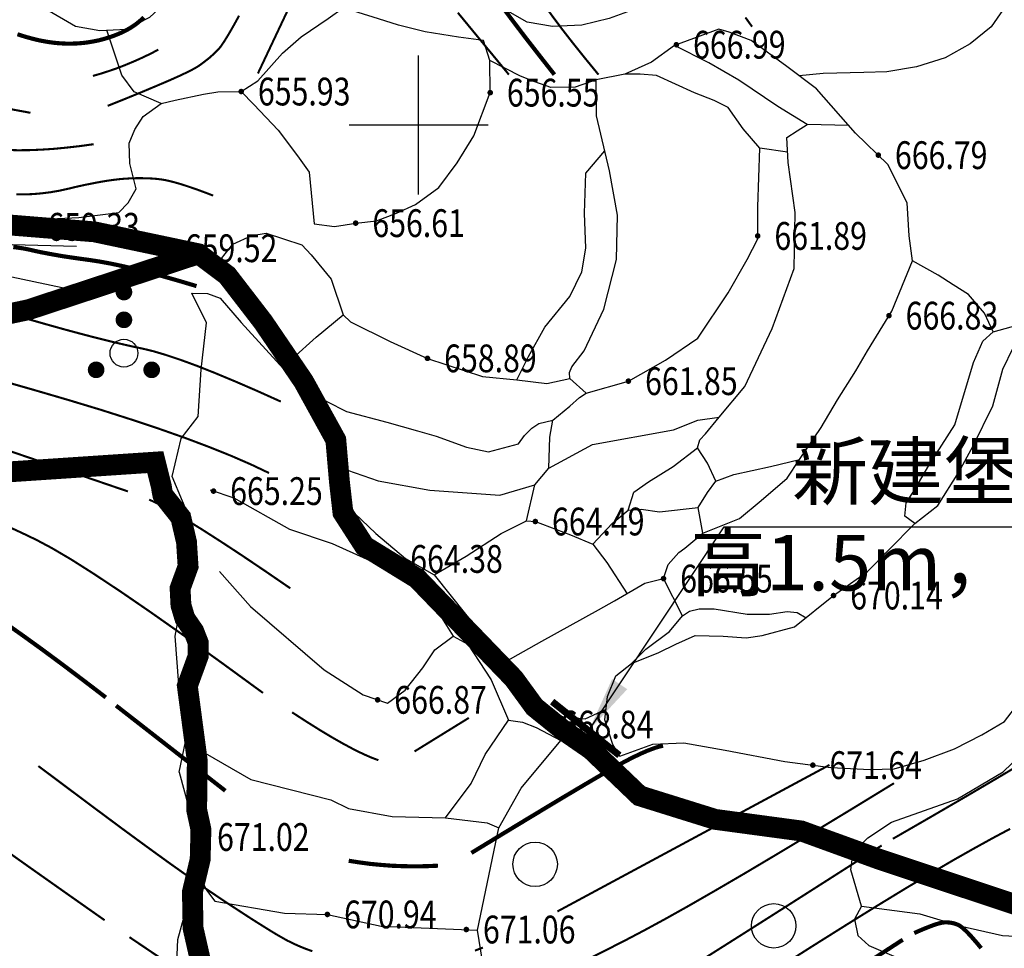
# Model space of a CAD drawing. Units: inches. Extents: x 36481866 to 36491121, y 3070046 to 3193056.
# Drawn here: x 36483143 to 36483284, y 3072281 to 3072415 of the extents above; entities that cross this region are included whole.
import ezdxf
from ezdxf.enums import TextEntityAlignment as Align

# ---------------------------------------------------------------- set-up
doc = ezdxf.new("R2010")
doc.units = ezdxf.units.IN
doc.header["$LTSCALE"] = 2
doc.header["$MEASUREMENT"] = 0
doc.header["$XCLIPFRAME"] = 0
doc.linetypes.add('X3', pattern=[5, 4, -1])
for name, color, linetype in [('DGX', 253, 'Continuous'), ('DMTZ', 253, 'Continuous'), ('GCD', 253, 'Continuous'), ('TK', 7, 'Continuous'), ('ZBTZ', 253, 'Continuous'), ('新建堡坎', 2, 'Continuous'), ('新建田间道', 1, 'Continuous'), ('项目区范围线', 7, 'Continuous')]:
    doc.layers.add(name, color=color, linetype=linetype)
doc.styles.add('HZ', font='txt', dxfattribs={"width": 0.8})
doc.styles.add('宋体', font='txt')
doc.linetypes.add('10421', pattern='A,2,[150,AAA.SHX,S=1,R=0,X=0,Y=1],1e-11', length=2)
doc.dimstyles.get("Standard").update_dxf_attribs({"dimtxt": 0.18, "dimasz": 0.18, "dimexe": 0.18, "dimexo": 0.0625, "dimgap": 0.09, "dimtad": 0, "dimtih": 1, "dimtoh": 1, "dimdec": 4, "dimzin": 0, "dimdsep": 46, "dimtxsty": 'Standard', "dimcen": 0.09, "dimadec": 0, "dimazin": 0, "dimtfac": 1, "dimtdec": 4, "dimtofl": 0, "dimtmove": 0, "dimatfit": 3, "dimfxl": 0, "dimtolj": 1, "dimtzin": 0, "dimarcsym": 0})
picture_1 = doc.add_image_def('image1.png', size_in_pixel=(6617, 9358))

# ---------------------------------------------------------------- blocks, each defined once
blk = doc.blocks.new('GC200')
at = {"linetype": 'Continuous', "const_width": 0.2, "flags": 128}
blk.add_lwpolyline([(-0.1, 0, 1), (0.1, 0, 1)], format="xyb", close=True, dxfattribs=at)
blk = doc.blocks.new('gc122')
blk.add_circle((0, 0), 0.8)
blk = doc.blocks.new('gc160')
at = {"const_width": 0.3}
for points in [[(-0.15, 2.2, 1), (0.15, 2.2, 1)], [(-0.15, 1.2, 1), (0.15, 1.2, 1)], [(-1.15, -0.6, 1), (-0.85, -0.6, 1)], [(0.85, -0.6, 1), (1.15, -0.6, 1)]]:
    blk.add_lwpolyline(points, format="xyb", close=True, dxfattribs=at)
blk.add_circle((0, 0), 0.5)

msp = doc.modelspace()

# ---------------------------------------------------------------- linework, layer by layer
at = {"layer": 'DGX', "color": 251, "linetype": 'Continuous', "const_width": 0.6, "flags": 128}
for points in [[(36483203.74, 3072428.72), (36483205.56, 3072426.06), (36483207.43, 3072423.39), (36483209.34, 3072420.71), (36483211.3, 3072418.03), (36483213.3, 3072415.34), (36483215.34, 3072412.65), (36483217.43, 3072409.96), (36483219.56, 3072407.25)], [(36483160.43, 3072415.5), (36483159.96, 3072415.05), (36483159.54, 3072414.7), (36483159.15, 3072414.4), (36483158.73, 3072414.12), (36483158.29, 3072413.85), (36483157.82, 3072413.6), (36483157.33, 3072413.35), (36483156.81, 3072413.12), (36483156.27, 3072412.9), (36483155.71, 3072412.7), (36483155.13, 3072412.51), (36483154.55, 3072412.34), (36483153.97, 3072412.19), (36483153.38, 3072412.07), (36483152.8, 3072411.96), (36483152.21, 3072411.87), (36483151.62, 3072411.8), (36483151.03, 3072411.75), (36483150.44, 3072411.72), (36483149.84, 3072411.71), (36483149.25, 3072411.71), (36483148.65, 3072411.74), (36483148.05, 3072411.78), (36483147.45, 3072411.84), (36483146.85, 3072411.92), (36483146.24, 3072412.02), (36483145.63, 3072412.13), (36483144.99, 3072412.27), (36483144.33, 3072412.44), (36483143.66, 3072412.62), (36483142.96, 3072412.83), (36483142.24, 3072413.06)], [(36483168.02, 3072376.8), (36483165.6, 3072377.52), (36483163.33, 3072378.17), (36483161.2, 3072378.75), (36483159.21, 3072379.25), (36483157.36, 3072379.68), (36483155.65, 3072380.04), (36483154.07, 3072380.33), (36483152.64, 3072380.55), (36483151.31, 3072380.73), (36483150.05, 3072380.91), (36483148.86, 3072381.09), (36483147.74, 3072381.28), (36483146.69, 3072381.47), (36483145.7, 3072381.66), (36483144.79, 3072381.85), (36483143.94, 3072382.05), (36483142.96, 3072382.24), (36483141.64, 3072382.42)], [(36483154.96, 3072317.57), (36483151.65, 3072320.1), (36483148.56, 3072322.43), (36483145.68, 3072324.56), (36483143.02, 3072326.48), (36483140.57, 3072328.21)], [(36483172.17, 3072304.13), (36483156.44, 3072316.39)], [(36483235.2, 3072310.61), (36483234.7, 3072310.5), (36483234.15, 3072310.34), (36483233.54, 3072310.12), (36483232.87, 3072309.86), (36483232.14, 3072309.54), (36483231.35, 3072309.17), (36483230.5, 3072308.75), (36483229.6, 3072308.28), (36483228.44, 3072307.65), (36483226.82, 3072306.72), (36483224.75, 3072305.51), (36483222.23, 3072304.02), (36483219.25, 3072302.24), (36483215.82, 3072300.17), (36483211.94, 3072297.82), (36483207.6, 3072295.18)], [(36483202.78, 3072293.34), (36483201.11, 3072293.27), (36483199.47, 3072293.24), (36483197.84, 3072293.27), (36483196.22, 3072293.33), (36483194.63, 3072293.45), (36483193.05, 3072293.6), (36483191.49, 3072293.81), (36483189.94, 3072294.05)], [(36483281.01, 3072281.47), (36483280.44, 3072282.16), (36483279.91, 3072282.77), (36483279.43, 3072283.31), (36483279, 3072283.76), (36483278.61, 3072284.14), (36483278.27, 3072284.44), (36483277.97, 3072284.66), (36483277.72, 3072284.8), (36483277.49, 3072284.9), (36483277.26, 3072284.98), (36483277.02, 3072285.05), (36483276.78, 3072285.1), (36483276.53, 3072285.14), (36483276.28, 3072285.17), (36483276.02, 3072285.18), (36483275.76, 3072285.18), (36483275.46, 3072285.15), (36483275.09, 3072285.07), (36483274.65, 3072284.95), (36483274.13, 3072284.78), (36483273.55, 3072284.56), (36483272.89, 3072284.3), (36483272.16, 3072283.99), (36483271.37, 3072283.64)], [(36483269.72, 3072282.68), (36483236.11, 3072260.87)]]:
    msp.add_lwpolyline(points, dxfattribs=at)
at = {"layer": 'DGX', "linetype": 'Continuous', "const_width": 0.3, "flags": 128}
for points in [[(36483184.29, 3072423.15), (36483176.86, 3072407.41)], [(36483214.41, 3072422.84), (36483215.47, 3072421.14), (36483216.63, 3072419.38), (36483217.91, 3072417.54), (36483219.29, 3072415.63), (36483220.78, 3072413.64), (36483222.38, 3072411.59), (36483224.09, 3072409.46), (36483225.9, 3072407.25)], [(36483174.15, 3072415.73), (36483173.34, 3072414.26), (36483172.64, 3072413.05), (36483172.05, 3072412.09), (36483171.58, 3072411.39), (36483171.22, 3072410.94), (36483170.91, 3072410.62), (36483170.58, 3072410.3), (36483170.24, 3072409.99), (36483169.88, 3072409.67), (36483169.5, 3072409.37), (36483169.1, 3072409.06), (36483168.69, 3072408.75), (36483168.26, 3072408.45), (36483167.67, 3072408.1), (36483166.78, 3072407.64), (36483165.6, 3072407.08), (36483164.12, 3072406.42), (36483162.34, 3072405.66), (36483160.27, 3072404.79), (36483157.9, 3072403.82), (36483155.23, 3072402.75)], [(36483205.65, 3072416.17), (36483213, 3072407.25)], [(36483247.06, 3072415.48), (36483248.02, 3072414.15)], [(36483162.52, 3072410.84), (36483161.35, 3072410.23), (36483160.17, 3072409.67), (36483158.99, 3072409.14), (36483157.81, 3072408.65), (36483156.64, 3072408.19), (36483155.46, 3072407.78), (36483154.28, 3072407.4), (36483153.1, 3072407.06)], [(36483144.11, 3072401.75), (36483135.11, 3072403.41)], [(36483153.22, 3072397.23), (36483151.19, 3072396.95), (36483149.24, 3072396.73), (36483147.37, 3072396.55), (36483145.59, 3072396.44), (36483143.88, 3072396.37), (36483142.26, 3072396.36), (36483140.72, 3072396.4), (36483139.26, 3072396.49)], [(36483170.42, 3072389.83), (36483169.16, 3072390.31), (36483167.99, 3072390.74), (36483166.91, 3072391.11), (36483165.93, 3072391.43), (36483165.04, 3072391.69), (36483164.24, 3072391.9), (36483163.53, 3072392.06), (36483162.91, 3072392.16), (36483162.33, 3072392.23), (36483161.73, 3072392.28), (36483161.1, 3072392.31), (36483160.46, 3072392.33), (36483159.79, 3072392.34), (36483159.1, 3072392.33), (36483158.39, 3072392.3), (36483157.66, 3072392.26), (36483156.89, 3072392.19), (36483156.04, 3072392.09), (36483155.13, 3072391.96), (36483154.16, 3072391.8), (36483153.11, 3072391.6), (36483152, 3072391.38), (36483150.82, 3072391.12), (36483149.57, 3072390.82), (36483148.3, 3072390.54), (36483147.04, 3072390.32), (36483145.79, 3072390.16), (36483144.55, 3072390.05), (36483143.32, 3072390), (36483142.1, 3072390.01)], [(36483180.16, 3072360.17), (36483176.76, 3072361.7), (36483173.62, 3072363.06), (36483170.74, 3072364.26), (36483168.12, 3072365.3), (36483165.75, 3072366.17), (36483163.65, 3072366.87), (36483161.81, 3072367.42), (36483160.23, 3072367.8), (36483158.71, 3072368.12), (36483157.05, 3072368.5), (36483155.26, 3072368.93), (36483153.34, 3072369.41), (36483151.28, 3072369.95), (36483149.09, 3072370.54), (36483146.76, 3072371.19), (36483144.3, 3072371.89), (36483141.88, 3072372.57)], [(36483178.47, 3072349.88), (36483175.9, 3072351.1), (36483173.03, 3072352.35), (36483169.87, 3072353.62), (36483166.42, 3072354.92), (36483162.67, 3072356.24), (36483158.62, 3072357.59), (36483154.29, 3072358.97), (36483149.66, 3072360.37), (36483145.08, 3072361.71), (36483140.89, 3072362.91)], [(36483158.15, 3072347.23), (36483139.28, 3072353.68)], [(36483181.53, 3072333.28), (36483177.87, 3072335.79), (36483174.53, 3072338.04), (36483171.5, 3072340.03), (36483168.8, 3072341.76), (36483166.42, 3072343.23), (36483164.36, 3072344.43), (36483162.62, 3072345.38), (36483161.21, 3072346.06)], [(36483177.59, 3072318.22), (36483171.67, 3072322.54), (36483166.28, 3072326.42), (36483161.42, 3072329.84), (36483157.08, 3072332.82), (36483153.26, 3072335.35), (36483149.97, 3072337.44), (36483147.2, 3072339.07), (36483144.96, 3072340.26), (36483142.98, 3072341.21), (36483141.02, 3072342.12)], [(36483154.79, 3072285.49), (36483149.02, 3072289.55), (36483143.61, 3072293.37), (36483138.58, 3072296.95), (36483133.92, 3072300.29), (36483129.62, 3072303.4), (36483125.7, 3072306.28), (36483122.15, 3072308.91), (36483118.97, 3072311.32), (36483115.98, 3072313.57), (36483113.01, 3072315.75), (36483110.05, 3072317.88), (36483107.1, 3072319.94), (36483104.17, 3072321.94), (36483101.25, 3072323.87), (36483098.35, 3072325.74), (36483095.46, 3072327.55)], [(36483299.44, 3072315.83), (36483297.06, 3072314.29), (36483294.24, 3072312.53), (36483290.99, 3072310.54), (36483287.32, 3072308.33), (36483283.21, 3072305.89), (36483278.67, 3072303.22), (36483273.7, 3072300.33), (36483268.29, 3072297.21)], [(36483194.21, 3072308.53), (36483193.15, 3072308.93), (36483191.95, 3072309.46), (36483190.61, 3072310.12), (36483189.12, 3072310.92), (36483187.5, 3072311.84), (36483185.74, 3072312.9), (36483183.83, 3072314.1), (36483181.79, 3072315.42)], [(36483207.23, 3072314.62), (36483199.41, 3072309.79)], [(36483184.7, 3072281.03), (36483183.91, 3072281.31), (36483183.17, 3072281.6), (36483182.45, 3072281.91), (36483181.77, 3072282.23), (36483181.11, 3072282.55), (36483180.4, 3072282.95), (36483179.53, 3072283.45), (36483178.51, 3072284.07), (36483177.34, 3072284.8), (36483176.01, 3072285.64), (36483174.53, 3072286.6), (36483172.89, 3072287.67), (36483171.1, 3072288.86), (36483169.06, 3072290.24), (36483166.68, 3072291.9), (36483163.96, 3072293.83), (36483160.9, 3072296.05), (36483157.5, 3072298.54), (36483153.76, 3072301.32), (36483149.68, 3072304.37), (36483145.25, 3072307.69)], [(36483259.17, 3072307.85), (36483219.98, 3072286.75)], [(36483268.46, 3072305.22), (36483262.39, 3072301.51), (36483256.77, 3072298.1), (36483251.61, 3072295), (36483246.9, 3072292.2), (36483242.63, 3072289.71), (36483238.82, 3072287.52), (36483235.46, 3072285.64), (36483232.55, 3072284.06), (36483229.91, 3072282.67), (36483227.38, 3072281.38), (36483224.95, 3072280.16)], [(36483285.18, 3072298.65), (36483282.74, 3072297.35), (36483280.11, 3072295.9), (36483277.17, 3072294.24), (36483273.86, 3072292.3), (36483270.16, 3072290.09), (36483266.09, 3072287.61), (36483261.64, 3072284.85), (36483256.8, 3072281.81), (36483251.59, 3072278.5), (36483245.99, 3072274.92)], [(36483266.68, 3072296.25), (36483259.03, 3072291.36), (36483252.24, 3072287.03), (36483246.32, 3072283.27), (36483241.26, 3072280.07), (36483237.06, 3072277.44), (36483233.73, 3072275.38), (36483231.26, 3072273.88), (36483229.65, 3072272.95), (36483228.45, 3072272.29), (36483227.19, 3072271.63), (36483225.88, 3072270.97), (36483224.5, 3072270.29), (36483223.08, 3072269.62), (36483221.59, 3072268.93), (36483220.05, 3072268.24), (36483218.45, 3072267.54)], [(36483163.66, 3072279.48), (36483158.37, 3072283.05)], [(36483209.26, 3072281.55), (36483208.11, 3072281.11)]]:
    msp.add_lwpolyline(points, dxfattribs=at)
at = {"layer": 'DMTZ', "linetype": '10421', "flags": 128}
for points in [[(36483146.22, 3072416.78), (36483150.62, 3072414.22), (36483154.12, 3072413.6), (36483157.95, 3072413.77), (36483161.28, 3072415.52), (36483163.08, 3072417.15), (36483163.97, 3072420.8), (36483165.68, 3072430.64), (36483164.44, 3072435), (36483164.81, 3072441.3), (36483162.82, 3072449.86), (36483161.56, 3072458.15), (36483158.95, 3072468.25), (36483157.48, 3072475.22), (36483155.96, 3072479.65)], [(36483231.15, 3072416.69), (36483227.44, 3072415.35), (36483223.51, 3072414.35), (36483219.26, 3072414.17), (36483215.62, 3072414.78), (36483212.53, 3072416.58), (36483209.35, 3072419.43), (36483207.77, 3072422.38), (36483206.2, 3072426.92), (36483208.23, 3072430.41)], [(36483098.55, 3072426.11), (36483101.43, 3072422.05), (36483106.4, 3072413.62), (36483113.67, 3072405.42), (36483117.58, 3072399.33), (36483122.54, 3072393.09), (36483130.8, 3072387.78), (36483137.67, 3072386.26), (36483144.14, 3072385.33)], [(36483162.91, 3072403.11), (36483164.95, 3072403.58), (36483169.02, 3072404.45), (36483171.08, 3072404.79), (36483174.46, 3072404.81), (36483176.87, 3072406.35), (36483180.42, 3072410.32), (36483183.08, 3072412.67), (36483187, 3072415.33), (36483189.14, 3072416.85)], [(36483209.33, 3072412.18), (36483205.76, 3072412.65), (36483200.96, 3072413.41), (36483197.1, 3072414.35), (36483194.23, 3072415.28), (36483189.14, 3072416.85)], [(36483284.96, 3072417.73), (36483282.44, 3072414.12), (36483279.44, 3072411.67), (36483275.84, 3072409.66), (36483271.69, 3072408.39), (36483267.42, 3072407.64), (36483264.1, 3072407.53), (36483258.26, 3072407.41), (36483254.81, 3072407.08)], [(36483282.75, 3072370.21), (36483281.49, 3072372.9), (36483279.19, 3072375.57), (36483276.98, 3072376.97), (36483274.82, 3072378.38), (36483271.12, 3072380.42), (36483270.63, 3072384.02), (36483270.36, 3072388.77), (36483267.57, 3072394.32), (36483262.92, 3072398.81), (36483257.28, 3072405.22), (36483253, 3072408.44), (36483247.9, 3072412.16), (36483244.71, 3072413.36), (36483243.25, 3072413.81), (36483236.85, 3072411.46), (36483233.52, 3072409.04), (36483229.72, 3072407.3)], [(36483091.34, 3072413.63), (36483094.83, 3072412.19), (36483097.14, 3072411.37), (36483099.15, 3072409.58), (36483100.41, 3072406.31), (36483101.45, 3072401.77), (36483105.77, 3072393.28), (36483112.04, 3072385.35), (36483118.75, 3072381.11), (36483124.89, 3072378.96), (36483133.28, 3072377.94), (36483140.5, 3072378.32), (36483151.17, 3072376.09)], [(36483184.95, 3072385.77), (36483187.88, 3072385.36), (36483190.94, 3072385.86), (36483193.95, 3072386.19), (36483196.8, 3072387.31), (36483199.55, 3072388.54), (36483202.9, 3072390.98), (36483205.57, 3072394.53), (36483207.96, 3072398.44), (36483210.31, 3072404.65), (36483210.24, 3072409.28), (36483209.33, 3072412.18)], [(36483261.95, 3072399.92), (36483255.94, 3072400.08), (36483251.75, 3072402.64), (36483246.1, 3072406.47), (36483241.77, 3072408.94), (36483236.85, 3072411.46)], [(36483225.58, 3072406.5), (36483222.53, 3072405.44), (36483219.03, 3072405.41), (36483216.74, 3072406.19), (36483214.68, 3072407.02), (36483210.24, 3072409.28)], [(36483253.14, 3072396.07), (36483249.15, 3072396.64), (36483246.73, 3072399.42), (36483244.57, 3072402.5), (36483242.57, 3072403.54), (36483239.73, 3072404.62), (36483234.28, 3072407.1), (36483231.92, 3072407.3), (36483229.72, 3072407.3), (36483225.58, 3072406.5)], [(36483224.14, 3072361.4), (36483221.76, 3072363.47), (36483221.72, 3072364.34), (36483222.08, 3072365.15), (36483223.85, 3072367.49), (36483226.65, 3072373.49), (36483228.49, 3072380.65), (36483228.66, 3072387.03), (36483227.51, 3072393.39), (36483225.62, 3072401.32), (36483225.58, 3072406.5)], [(36483174.46, 3072404.81), (36483176.29, 3072402.94), (36483179.76, 3072399.23), (36483182.54, 3072395.53), (36483184.25, 3072393.22), (36483184.95, 3072385.77)], [(36483144.14, 3072385.33), (36483148.06, 3072386.55), (36483151.07, 3072386.68), (36483156.82, 3072387.39), (36483158.19, 3072388.78), (36483159.31, 3072390.81), (36483158.43, 3072394.43), (36483158.33, 3072397.39), (36483159.16, 3072399.36), (36483160.35, 3072401.22), (36483162.91, 3072403.11)], [(36483242.81, 3072348.69), (36483241.58, 3072351.3), (36483240.18, 3072353.49), (36483240.49, 3072354.65), (36483241.32, 3072355.54), (36483243.26, 3072357.91), (36483246.98, 3072362.33), (36483250.93, 3072370.7), (36483254.09, 3072379.34), (36483254.21, 3072387.41), (36483253.21, 3072394.58), (36483253.04, 3072398.17), (36483254.49, 3072399.15), (36483255.94, 3072400.08)], [(36483214.15, 3072363.3), (36483215.82, 3072366.65), (36483218.2, 3072370.89), (36483221.77, 3072375.31), (36483223.52, 3072378.84), (36483224.09, 3072382.28), (36483223.91, 3072387.3), (36483224.09, 3072393.07), (36483226.83, 3072396.27)], [(36483218.73, 3072350.58), (36483218.88, 3072355.04), (36483219.33, 3072357.49), (36483221.79, 3072359.5), (36483223.19, 3072360.75), (36483224.14, 3072361.4), (36483230.21, 3072363.11), (36483235.55, 3072366.13), (36483240.19, 3072369.31), (36483244.56, 3072375.84), (36483247.33, 3072380.65), (36483248.83, 3072383.6), (36483248.83, 3072388.23), (36483249.15, 3072396.64)], [(36483228.96, 3072309.12), (36483227.95, 3072310.8), (36483226.82, 3072314.34), (36483227.21, 3072317.68), (36483228.42, 3072320.66), (36483230.66, 3072322.45), (36483234.61, 3072324.05), (36483237.06, 3072325.24), (36483239.81, 3072326.5), (36483243.84, 3072326.38), (36483247.19, 3072326.15), (36483249.47, 3072326.5), (36483254.15, 3072327.72), (36483259.75, 3072332.24), (36483264.66, 3072335.69), (36483267.64, 3072338.77), (36483271.46, 3072342.62), (36483274.76, 3072345.2), (36483277.77, 3072350.01), (36483279.85, 3072353.78), (36483282.7, 3072359.55), (36483284.12, 3072364.82), (36483285.61, 3072367.91), (36483287.93, 3072371.63), (36483292.44, 3072375.09), (36483300.46, 3072381.31), (36483304.1, 3072384.46), (36483307.19, 3072389.57), (36483309.34, 3072391.96), (36483311.5, 3072393.07), (36483317.04, 3072395.95)], [(36483124.89, 3072378.96), (36483125.61, 3072381.27), (36483127.17, 3072383.14), (36483130.3, 3072384.48), (36483133.09, 3072383.5), (36483141.47, 3072382.78), (36483150.76, 3072382.57)], [(36483170.51, 3072379.39), (36483173.26, 3072382.82), (36483175.99, 3072384.06), (36483178.06, 3072384.4), (36483180.57, 3072383.62), (36483183.21, 3072382.73), (36483184.55, 3072381.3), (36483187.4, 3072377.78), (36483189.16, 3072372.64)], [(36483238.01, 3072329.32), (36483235.27, 3072334.68), (36483235.94, 3072336.7), (36483237.47, 3072338.44), (36483238.36, 3072339.07), (36483240.93, 3072341.22), (36483246.2, 3072343.31), (36483249.34, 3072345.91), (36483253.08, 3072349.12), (36483254.87, 3072351.84), (36483257.98, 3072356.45), (36483260.33, 3072360.42), (36483262.97, 3072364.59), (36483264.64, 3072367.46), (36483268.14, 3072373.21), (36483271.12, 3072380.42)], [(36483170.51, 3072379.39), (36483176.93, 3072373.09), (36483181.86, 3072366.35), (36483184.23, 3072361.66), (36483187.56, 3072356.16), (36483188.88, 3072352.04), (36483188.66, 3072350.69), (36483189.24, 3072346.98), (36483190.79, 3072344.08), (36483193.86, 3072341.16), (36483198.12, 3072337.59), (36483202.25, 3072335.22), (36483206.74, 3072329.54), (36483212.48, 3072322.71), (36483216.74, 3072316.29), (36483219.42, 3072314.96), (36483224, 3072314.47), (36483226.99, 3072315.86)], [(36483167.34, 3072375.79), (36483169.61, 3072375.75), (36483171.45, 3072375.07), (36483174.44, 3072371.56), (36483180.53, 3072364.87), (36483185.1, 3072358.15), (36483187.61, 3072353.22), (36483187.73, 3072349.4), (36483187.43, 3072347.04), (36483188.71, 3072344.17), (36483192.94, 3072339.35), (36483199.63, 3072334.73)], [(36483181.86, 3072366.35), (36483185.27, 3072369.42), (36483189.16, 3072372.64), (36483190.2, 3072371.64), (36483195.91, 3072368.83), (36483201.28, 3072366.39), (36483209.22, 3072363.78), (36483214.15, 3072363.3), (36483218.48, 3072362.76), (36483221.76, 3072363.47)], [(36483271.46, 3072342.62), (36483270.02, 3072343.69), (36483270.19, 3072345.6), (36483271.31, 3072347.27), (36483273.49, 3072350.98), (36483277.2, 3072356.83), (36483279.89, 3072365.79), (36483281.25, 3072368.85), (36483282.75, 3072370.21), (36483287.93, 3072371.63)], [(36483184.23, 3072361.66), (36483186.81, 3072360.17), (36483189.64, 3072358.74), (36483195.43, 3072357.21), (36483199.86, 3072355.98), (36483202.53, 3072355.18), (36483206.91, 3072353.61), (36483210.08, 3072352.93), (36483214.39, 3072354.07), (36483215.26, 3072355.27), (36483216.32, 3072356.35), (36483217.3, 3072357.01), (36483219.33, 3072357.49)], [(36483215.52, 3072343.01), (36483216.75, 3072348.18), (36483218.73, 3072350.58), (36483225.04, 3072353.98), (36483236.7, 3072356.11), (36483240.22, 3072357.51), (36483243.26, 3072357.91)], [(36483230.16, 3072344.54), (36483230.99, 3072347.11), (36483233.1, 3072348.61), (36483236.68, 3072350.84), (36483240.18, 3072353.49)], [(36483240.93, 3072341.22), (36483240.24, 3072344.9), (36483241.6, 3072347.07), (36483242.81, 3072348.69), (36483245.38, 3072349.67), (36483250.68, 3072350.82), (36483254.87, 3072351.84)], [(36483188.66, 3072350.69), (36483194.18, 3072348.76), (36483201.64, 3072347.39), (36483211.71, 3072346.7), (36483216.75, 3072348.18)], [(36483169.97, 3072347.45), (36483173.39, 3072346.31), (36483181.42, 3072341.81), (36483187.56, 3072339.75), (36483195.54, 3072336.11), (36483199.63, 3072334.73), (36483202.6, 3072330.25), (36483205, 3072326.39)], [(36483225.11, 3072339.62), (36483227.89, 3072342.62), (36483230.16, 3072344.54), (36483232.04, 3072344.67), (36483234.68, 3072344.27), (36483240.24, 3072344.9)], [(36483202.25, 3072335.22), (36483206.86, 3072337.89), (36483211.87, 3072341.17), (36483215.52, 3072343.01), (36483216.81, 3072342.9), (36483221.87, 3072340.99), (36483225.11, 3072339.62), (36483227.09, 3072336.98), (36483230.01, 3072332.49)], [(36483263.76, 3072287.51), (36483262.25, 3072292.73), (36483262.57, 3072295.28), (36483264.7, 3072297.36), (36483268.11, 3072299.59), (36483277.61, 3072302.96), (36483284.16, 3072306.85), (36483289.28, 3072311.75), (36483295.2, 3072319.81), (36483296.94, 3072322.21), (36483298.67, 3072326.95), (36483299.89, 3072329.83), (36483301.01, 3072334.1), (36483302.18, 3072337.21), (36483303.03, 3072338.29), (36483307.05, 3072338.98)], [(36483263.76, 3072287.51), (36483272.16, 3072286.42), (36483277.95, 3072284.67), (36483284.07, 3072283.29), (36483297.65, 3072282.58), (36483304.15, 3072283.25), (36483306.38, 3072285.48), (36483307.38, 3072287.51), (36483309.09, 3072295.64), (36483309.09, 3072302.47), (36483309.47, 3072310.93), (36483309.21, 3072315.15), (36483309.47, 3072320.65), (36483309.67, 3072323.08), (36483308.81, 3072327.44), (36483307.62, 3072332.34), (36483307.67, 3072336.61), (36483307.05, 3072338.98)], [(36483171.35, 3072335.7), (36483175.78, 3072330.64), (36483186.41, 3072321.52), (36483192.01, 3072317.92), (36483195.51, 3072316.76), (36483198.09, 3072318.6), (36483200.62, 3072321.81), (36483202.32, 3072324.44), (36483205, 3072326.39), (36483207.09, 3072325.22), (36483210.45, 3072320.11), (36483212.93, 3072314.31)], [(36483212.48, 3072322.71), (36483217.75, 3072325.68), (36483225.91, 3072330.16), (36483228.23, 3072331.47), (36483232.6, 3072334), (36483235.27, 3072334.68)], [(36483230.66, 3072322.45), (36483232.74, 3072324.53), (36483236.11, 3072327.07), (36483238.01, 3072329.32), (36483239.03, 3072329.99), (36483240.38, 3072330.32), (36483242.57, 3072330.32), (36483247.32, 3072329.54), (36483250.53, 3072329.56), (36483253.07, 3072329.92), (36483254.52, 3072329.8), (36483255.79, 3072329.04)], [(36483228.96, 3072309.12), (36483233.74, 3072310.83), (36483238.2, 3072311.02), (36483244.14, 3072309.99), (36483252.74, 3072308.32), (36483259.37, 3072307.49), (36483265.01, 3072307.2), (36483268.5, 3072307.29), (36483272.82, 3072308.52), (36483277.18, 3072310.19), (36483281.11, 3072312.2), (36483284.35, 3072314.11), (36483290.12, 3072321.61)], [(36483203.87, 3072300.22), (36483207.58, 3072305.17), (36483209.6, 3072309.37), (36483212.93, 3072314.31), (36483214.98, 3072314.03), (36483216.94, 3072313.25), (36483220.46, 3072311.39)], [(36483166.44, 3072311.19), (36483175.85, 3072305.75), (36483187.36, 3072302.83), (36483189.9, 3072301.57), (36483196.21, 3072300.44), (36483203.87, 3072300.22), (36483209.88, 3072299.5), (36483211.56, 3072298.78)], [(36483165.54, 3072306.83), (36483166.94, 3072301.66), (36483168.58, 3072297.47), (36483168.06, 3072292.67), (36483169.47, 3072289.8), (36483170.64, 3072288.23), (36483180.7, 3072286.51), (36483186.87, 3072286.32), (36483194.6, 3072284.62), (36483208.48, 3072284.08)], [(36483263.76, 3072287.51), (36483262.76, 3072285.66), (36483263.27, 3072283.27), (36483264.82, 3072281.83), (36483269.44, 3072279.86), (36483275.87, 3072278.09), (36483286.23, 3072275.26), (36483296.9, 3072273.92)]]:
    msp.add_lwpolyline(points, dxfattribs=at)
at = {"layer": 'TK', "linetype": 'Continuous'}
for p, q in [((36483200, 3072390), (36483200, 3072410)), ((36483190, 3072400), (36483210, 3072400))]:
    msp.add_line(p, q, dxfattribs=at)
at = {"layer": 'ZBTZ', "linetype": '10421', "flags": 128}
for points, elevation in [([(36483162.91, 3072403.11), (36483159.06, 3072404.79), (36483157.25, 3072407.17), (36483155.13, 3072413.65)], 625.62), ([(36483220.79, 3072256.3), (36483213.27, 3072263.38), (36483212.11, 3072266.35), (36483209.88, 3072275.42), (36483208.48, 3072284.08), (36483211.56, 3072298.78), (36483214.77, 3072304.48), (36483220.46, 3072311.39)], 648.15)]:
    msp.add_lwpolyline(points, dxfattribs=dict(at, elevation=elevation))
for points in [[(36483165.54, 3072306.83), (36483166.44, 3072311.19), (36483165.48, 3072319.41), (36483164.93, 3072326.4), (36483166.81, 3072336.43), (36483167.49, 3072342.3), (36483164.51, 3072349.36), (36483165.83, 3072354.84), (36483168.26, 3072358.02), (36483168.67, 3072364.77), (36483169.44, 3072371.49), (36483167.34, 3072375.79)], [(36483161.7, 3072267.1), (36483164.86, 3072271.83), (36483165.34, 3072282.7), (36483168.06, 3072292.67)]]:
    msp.add_lwpolyline(points, dxfattribs=at)
at = {"layer": '新建堡坎', "color": 2, "linetype": '10421', "const_width": 1, "flags": 128}
msp.add_lwpolyline([(36483219.23, 3072316.97), (36483228.91, 3072309.23)], dxfattribs=at)
at = {"layer": '新建田间道', "color": 1, "ltscale": 0.5, "const_width": 3}
for points in [[(36483286.18, 3072287.66), (36483266.18, 3072294.32), (36483255.12, 3072298.34), (36483242.71, 3072300.01), (36483231.81, 3072303.41), (36483224.85, 3072310.07), (36483220.91, 3072312.79), (36483216.69, 3072316.19), (36483213.7, 3072320.29), (36483199.77, 3072334.72), (36483192.21, 3072339.36), (36483189.11, 3072344.17), (36483188.6, 3072348.64), (36483188.08, 3072354.65), (36483183.44, 3072363.07), (36483177.6, 3072371.65), (36483172.44, 3072378.35), (36483168.31, 3072381.45), (36483153.31, 3072384.61), (36483140.59, 3072385.64)], [(36483123.84, 3072369.18), (36483143.84, 3072373.4), (36483168.31, 3072381.45)]]:
    msp.add_lwpolyline(points, dxfattribs=at)
at = {"layer": '项目区范围线', "color": 6, "linetype": 'X3', "const_width": 3}
msp.add_lwpolyline([(36483168.76, 3072278.91), (36483167.53, 3072284.33), (36483167.43, 3072289.55), (36483168.55, 3072294.25), (36483168.66, 3072298.55), (36483168.04, 3072301.41), (36483168.14, 3072308.38), (36483166.7, 3072319.23), (36483168.25, 3072323.49), (36483168.25, 3072325.5), (36483167.62, 3072327.11), (36483166.35, 3072328.95), (36483165.78, 3072330.85), (36483165.66, 3072333.27), (36483166.81, 3072336.43), (36483166.58, 3072339.95), (36483165.76, 3072343.49), (36483163.17, 3072346.76), (36483163.05, 3072347.35), (36483162.96, 3072347.95), (36483162.79, 3072348.63), (36483162.09, 3072351.45), (36483135.83, 3072349.7)], dxfattribs=at)

# ---------------------------------------------------------------- block references
at = {"layer": 'GCD', "linetype": 'Continuous'}
ref = msp.add_blockref('GC200', (36483237.12, 3072411.55, 666.99), dxfattribs=dict(at, xscale=2, yscale=2, zscale=2))
ref.add_attrib('height', '666.99', dxfattribs={"linetype": 'Continuous', "height": 4, "style": 'HZ', "width": 0.8}).set_placement((36483239.52, 3072411.55, 666.99), align=Align.MIDDLE_LEFT)
ref = msp.add_blockref('GC200', (36483174.46, 3072404.81, 655.92), dxfattribs=dict(at, xscale=2, yscale=2, zscale=2))
ref.add_attrib('height', '655.93', dxfattribs={"linetype": 'Continuous', "height": 4, "style": 'HZ', "width": 0.8}).set_placement((36483176.86, 3072404.81, 655.92), align=Align.MIDDLE_LEFT)
ref = msp.add_blockref('GC200', (36483210.31, 3072404.65, 656.55), dxfattribs=dict(at, xscale=2, yscale=2, zscale=2))
ref.add_attrib('height', '656.55', dxfattribs={"linetype": 'Continuous', "height": 4, "style": 'HZ', "width": 0.8}).set_placement((36483212.71, 3072404.65, 656.55), align=Align.MIDDLE_LEFT)
ref = msp.add_blockref('GC200', (36483266.2, 3072395.65, 666.79), dxfattribs=dict(at, xscale=2, yscale=2, zscale=2))
ref.add_attrib('height', '666.79', dxfattribs={"linetype": 'Continuous', "height": 4, "style": 'HZ', "width": 0.8}).set_placement((36483268.59, 3072395.65, 666.79), align=Align.MIDDLE_LEFT)
ref = msp.add_blockref('GC200', (36483144.14, 3072385.33, 659.33), dxfattribs=dict(at, xscale=2, yscale=2, zscale=2))
ref.add_attrib('height', '659.33', dxfattribs={"linetype": 'Continuous', "height": 4, "style": 'HZ', "width": 0.8}).set_placement((36483146.54, 3072385.33, 659.33), align=Align.MIDDLE_LEFT)
ref = msp.add_blockref('GC200', (36483190.94, 3072385.86, 656.61), dxfattribs=dict(at, xscale=2, yscale=2, zscale=2))
ref.add_attrib('height', '656.61', dxfattribs={"linetype": 'Continuous', "height": 4, "style": 'HZ', "width": 0.8}).set_placement((36483193.34, 3072385.86, 656.61), align=Align.MIDDLE_LEFT)
ref = msp.add_blockref('GC200', (36483248.83, 3072384.02, 661.89), dxfattribs=dict(at, xscale=2, yscale=2, zscale=2))
ref.add_attrib('height', '661.89', dxfattribs={"linetype": 'Continuous', "height": 4, "style": 'HZ', "width": 0.8}).set_placement((36483251.23, 3072384.02, 661.89), align=Align.MIDDLE_LEFT)
ref = msp.add_blockref('GC200', (36483163.94, 3072382.25, 659.52), dxfattribs=dict(at, xscale=2, yscale=2, zscale=2))
ref.add_attrib('height', '659.52', dxfattribs={"linetype": 'Continuous', "height": 4, "style": 'HZ', "width": 0.8}).set_placement((36483166.34, 3072382.25, 659.52), align=Align.MIDDLE_LEFT)
ref = msp.add_blockref('GC200', (36483267.73, 3072372.54, 666.83), dxfattribs=dict(at, xscale=2, yscale=2, zscale=2))
ref.add_attrib('height', '666.83', dxfattribs={"linetype": 'Continuous', "height": 4, "style": 'HZ', "width": 0.8}).set_placement((36483270.13, 3072372.54, 666.83), align=Align.MIDDLE_LEFT)
ref = msp.add_blockref('GC200', (36483201.28, 3072366.39, 658.89), dxfattribs=dict(at, xscale=2, yscale=2, zscale=2))
ref.add_attrib('height', '658.89', dxfattribs={"linetype": 'Continuous', "height": 4, "style": 'HZ', "width": 0.8}).set_placement((36483203.68, 3072366.39, 658.89), align=Align.MIDDLE_LEFT)
ref = msp.add_blockref('GC200', (36483230.21, 3072363.11, 661.85), dxfattribs=dict(at, xscale=2, yscale=2, zscale=2))
ref.add_attrib('height', '661.85', dxfattribs={"linetype": 'Continuous', "height": 4, "style": 'HZ', "width": 0.8}).set_placement((36483232.61, 3072363.11, 661.85), align=Align.MIDDLE_LEFT)
ref = msp.add_blockref('GC200', (36483170.47, 3072347.28, 665.25), dxfattribs=dict(at, xscale=2, yscale=2, zscale=2))
ref.add_attrib('height', '665.25', dxfattribs={"linetype": 'Continuous', "height": 4, "style": 'HZ', "width": 0.8}).set_placement((36483172.87, 3072347.28, 665.25), align=Align.MIDDLE_LEFT)
ref = msp.add_blockref('GC200', (36483216.81, 3072342.9, 664.49), dxfattribs=dict(at, xscale=2, yscale=2, zscale=2))
ref.add_attrib('height', '664.49', dxfattribs={"linetype": 'Continuous', "height": 4, "style": 'HZ', "width": 0.8}).set_placement((36483219.21, 3072342.9, 664.49), align=Align.MIDDLE_LEFT)
ref = msp.add_blockref('GC200', (36483196.4, 3072337.51, 664.38), dxfattribs=dict(at, xscale=2, yscale=2, zscale=2))
ref.add_attrib('height', '664.38', dxfattribs={"linetype": 'Continuous', "height": 4, "style": 'HZ', "width": 0.8}).set_placement((36483198.8, 3072337.51, 664.38), align=Align.MIDDLE_LEFT)
ref = msp.add_blockref('GC200', (36483235.27, 3072334.68, 666.55), dxfattribs=dict(at, xscale=2, yscale=2, zscale=2))
ref.add_attrib('height', '666.55', dxfattribs={"linetype": 'Continuous', "height": 4, "style": 'HZ', "width": 0.8}).set_placement((36483237.67, 3072334.68, 666.55), align=Align.MIDDLE_LEFT)
ref = msp.add_blockref('GC200', (36483259.75, 3072332.24, 670.14), dxfattribs=dict(at, xscale=2, yscale=2, zscale=2))
ref.add_attrib('height', '670.14', dxfattribs={"linetype": 'Continuous', "height": 4, "style": 'HZ', "width": 0.8}).set_placement((36483262.15, 3072332.24, 670.14), align=Align.MIDDLE_LEFT)
ref = msp.add_blockref('GC200', (36483194.1, 3072317.22, 666.87), dxfattribs=dict(at, xscale=2, yscale=2, zscale=2))
ref.add_attrib('height', '666.87', dxfattribs={"linetype": 'Continuous', "height": 4, "style": 'HZ', "width": 0.8}).set_placement((36483196.5, 3072317.22, 666.87), align=Align.MIDDLE_LEFT)
ref = msp.add_blockref('GC200', (36483218.09, 3072313.66, 668.84), dxfattribs=dict(at, xscale=2, yscale=2, zscale=2))
ref.add_attrib('height', '668.84', dxfattribs={"linetype": 'Continuous', "height": 4, "style": 'HZ', "width": 0.8}).set_placement((36483220.49, 3072313.66, 668.84), align=Align.MIDDLE_LEFT)
ref = msp.add_blockref('GC200', (36483256.77, 3072307.82, 671.64), dxfattribs=dict(at, xscale=2, yscale=2, zscale=2))
ref.add_attrib('height', '671.64', dxfattribs={"linetype": 'Continuous', "height": 4, "style": 'HZ', "width": 0.8}).set_placement((36483259.16, 3072307.82, 671.64), align=Align.MIDDLE_LEFT)
ref = msp.add_blockref('GC200', (36483168.58, 3072297.47, 671.02), dxfattribs=dict(at, xscale=2, yscale=2, zscale=2))
ref.add_attrib('height', '671.02', dxfattribs={"linetype": 'Continuous', "height": 4, "style": 'HZ', "width": 0.8}).set_placement((36483170.98, 3072297.47, 671.02), align=Align.MIDDLE_LEFT)
ref = msp.add_blockref('GC200', (36483186.87, 3072286.32, 670.93), dxfattribs=dict(at, xscale=2, yscale=2, zscale=2))
ref.add_attrib('height', '670.94', dxfattribs={"linetype": 'Continuous', "height": 4, "style": 'HZ', "width": 0.8}).set_placement((36483189.27, 3072286.32, 670.93), align=Align.MIDDLE_LEFT)
ref = msp.add_blockref('GC200', (36483206.87, 3072284.15, 671.06), dxfattribs=dict(at, xscale=2, yscale=2, zscale=2))
ref.add_attrib('height', '671.06', dxfattribs={"linetype": 'Continuous', "height": 4, "style": 'HZ', "width": 0.8}).set_placement((36483209.27, 3072284.15, 671.06), align=Align.MIDDLE_LEFT)
at = {"layer": 'ZBTZ', "linetype": 'Continuous', "xscale": 4, "yscale": 4, "zscale": 2}
for name, p in [('gc160', (36483157.57, 3072367.14)), ('gc122', (36483216.78, 3072293.54)), ('gc122', (36483251.14, 3072284.68))]:
    msp.add_blockref(name, p, dxfattribs=at)

# ---------------------------------------------------------------- texts
at = {"layer": '新建堡坎', "color": 2, "linetype": 'X3', "style": '宋体'}
for s, p in [('新建堡坎-6', (36483280.53, 3072349.09)), ('高1.5m，长12m', (36483279.21, 3072335.94))]:
    msp.add_text(s, height=8, dxfattribs=at).set_placement(p, align=Align.MIDDLE)

# ---------------------------------------------------------------- referenced raster images: frames only (the image files are external)
at = {"linetype": 'Continuous'}
image = msp.add_image(picture_1, insert=(36481912.33, 3069570.82), size_in_units=(3901.74, 5521.59), dxfattribs=at)
image.set_boundary_path([(357.7, 7860.84), (357.603, 8443.695), (2774.812, 8443.695), (5592.814, 8443.695), (5592.814, 8171.91), (6219.53, 8171.91), (6219.53, 924.373), (6013.576, 924.264), (6014.502, 620.488), (4144.01, 620.488), (1315.994, 620.488), (285.51, 620.488), (323.04, 6377.38), (323.04, 6377.38), (323.485, 7860.773), (357.7, 7860.84)])

# ---------------------------------------------------------------- leaders
at = {"layer": '新建堡坎', "color": 2}
msp.add_leader([(36483224.53, 3072312.82), (36483243.98, 3072342.14), (36483316.34, 3072342.14)], dimstyle='Standard', override={"dimasz": 8, "dimgap": 0.09, "dimtad": 0}, dxfattribs=at)

doc.saveas('drawing.dxf')
